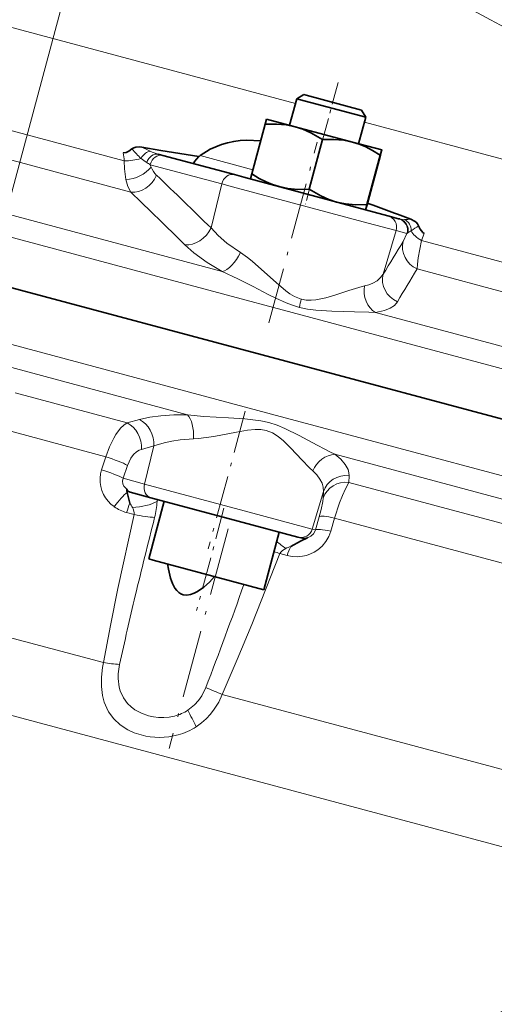
# Model space of a CAD drawing. Extents: x 0 to 420, y 0 to 297.
# Drawn here: x 188 to 201, y 92 to 120 of the extents above; entities that cross this region are included whole.
import ezdxf

# ---------------------------------------------------------------- set-up
doc = ezdxf.new("R2010")
doc.units = 0
doc.linetypes.add('DASHDOT', pattern=[18.5, 12, -3, 0.5, -3])

msp = doc.modelspace()

# ---------------------------------------------------------------- linework, layer by layer
at = {"color": 7, "linetype": 'DASHDOT', "lineweight": 13}
msp.add_line((176.901184, 73.568901), (194.076218, 137.666977), dxfattribs=at)
at = {"color": 7, "lineweight": 13}
for p, q in [((195.923523, 117.424896), (182.355377, 121.060471)), ((219.823395, 105.149689), (164.93689, 119.856483)), ((195.257034, 108.740494), (154.726166, 119.6007)), ((191.138077, 115.822983), (185.69873, 117.280449)), ((209.346909, 113.828102), (197.855377, 116.907257)), ((191.323441, 114.944633), (185.09903, 116.612457)), ((193.877502, 112.726349), (181.778, 115.968399)), ((193.261993, 115.969704), (194.732941, 115.575562)), ((191.864349, 115.723038), (191.862183, 115.714584)), ((193.865234, 115.177864), (191.862183, 115.714584)), ((191.179916, 115.300156), (191.178864, 115.305061)), ((193.865234, 115.177864), (193.563492, 113.946747)), ((193.865234, 115.177864), (194.166092, 115.097252)), ((194.166092, 115.097252), (197.963516, 114.079735)), ((197.963516, 114.079735), (198.739777, 113.871735)), ((198.739777, 113.871735), (198.379852, 112.656204)), ((199.044144, 113.790176), (198.739777, 113.871735)), ((198.940216, 113.570358), (199.044144, 113.790176)), ((199.046509, 113.798584), (199.044144, 113.790176)), ((199.529129, 113.790894), (199.452728, 113.595078)), ((204.163345, 112.33287), (199.452728, 113.595078)), ((204.717255, 111.355774), (199.326752, 112.800156)), ((192.904739, 108.722221), (180.618378, 112.014343)), ((196.086197, 111.954948), (196.090637, 111.953773)), ((208.640167, 108.770699), (198.161682, 111.5784)), ((191.214676, 108.493607), (188.081818, 109.333054)), ((191.214676, 108.493607), (191.560715, 108.588005)), ((219.121231, 102.3461), (195.257034, 108.740494)), ((190.625916, 107.546356), (187.821503, 108.297791)), ((191.965942, 107.84893), (191.618271, 107.754974)), ((191.965942, 107.84893), (191.705017, 106.784302)), ((190.504974, 107.183838), (190.625916, 107.546356)), ((207.668869, 104.76619), (197.028549, 107.617249)), ((191.22789, 107.307068), (191.106628, 106.944633)), ((191.106628, 106.944633), (191.705017, 106.784302)), ((197.428146, 107.015831), (197.421555, 106.830475)), ((194.490509, 106.037933), (191.705017, 106.784302)), ((196.707138, 106.578529), (196.395889, 105.527382)), ((196.702103, 106.392761), (196.707138, 106.578529)), ((205.429657, 104.684715), (197.421555, 106.830475)), ((192.057739, 106.353737), (192.055161, 106.297348)), ((190.856857, 106.150848), (190.853851, 106.153015)), ((196.395889, 105.527382), (194.490509, 106.037933)), ((191.203476, 105.988495), (191.412369, 105.932526)), ((196.486816, 105.503021), (196.59053, 105.870148)), ((197.017517, 105.833733), (196.913498, 105.466675)), ((204.484344, 103.833), (197.017517, 105.833733)), ((196.395889, 105.527382), (196.486816, 105.503021)), ((195.491806, 104.839447), (195.692291, 104.785728)), ((190.554443, 101.790062), (186.247879, 102.944)), ((191.400146, 99.400177), (185.679901, 100.932907)), ((203.723495, 98.261429), (193.879623, 100.899086)), ((207.282837, 95.144424), (191.400146, 99.400177))]:
    msp.add_line(p, q, dxfattribs=at)
at = {"color": 7, "lineweight": 35}
for p, q in [((195.653854, 110.221443), (164.553436, 118.554779)), ((196.163589, 117.676888), (195.959457, 117.559036)), ((196.223602, 117.660805), (196.163589, 117.676888)), ((197.773468, 117.245522), (196.223602, 117.660805)), ((195.959457, 117.559036), (195.761032, 116.818497)), ((195.959457, 117.559036), (196.031479, 117.539734)), ((196.031479, 117.539734), (197.891312, 117.041397)), ((197.891312, 117.041397), (197.692886, 116.300858)), ((197.773468, 117.245522), (197.891312, 117.041397)), ((194.702454, 115.461777), (195.074005, 116.848465)), ((195.117096, 116.991028), (195.074005, 116.848465)), ((195.915192, 116.777191), (195.117081, 116.991035)), ((197.52504, 116.345825), (195.915192, 116.777191)), ((196.307739, 115.031631), (196.679306, 116.418335)), ((198.336823, 116.128311), (197.52504, 116.345825)), ((192.086426, 116.008621), (192.214371, 115.974335)), ((192.214371, 115.974335), (194.217422, 115.437622)), ((193.224503, 115.941422), (193.224319, 115.935738)), ((197.922165, 114.599052), (198.293732, 115.985748)), ((197.93129, 114.596603), (198.302856, 115.983299)), ((198.293732, 115.985748), (198.336823, 116.128311)), ((198.336823, 116.128311), (198.302856, 115.983299)), ((194.482224, 115.366669), (194.217422, 115.437622)), ((194.702454, 115.461777), (194.668488, 115.316757)), ((198.507675, 114.288055), (194.482224, 115.366669)), ((197.888199, 114.454041), (197.922165, 114.599052)), ((197.93129, 114.596603), (197.888199, 114.454041)), ((197.888687, 114.454575), (197.901428, 114.4505)), ((198.507675, 114.288055), (198.812042, 114.206497)), ((198.812042, 114.206497), (198.841248, 114.198669)), ((219.518051, 103.827049), (195.653854, 110.221443)), ((191.291534, 106.246048), (191.216949, 106.544922)), ((191.884659, 106.400108), (191.300354, 106.556671)), ((192.252823, 106.301453), (191.821457, 104.691582)), ((191.884659, 106.400108), (194.323181, 105.746704)), ((194.323181, 105.746704), (195.991241, 105.299751)), ((195.472565, 105.438728), (195.041214, 103.82885)), ((196.080017, 105.275963), (195.991241, 105.299751)), ((191.821457, 104.691582), (191.941498, 104.659416)), ((191.941498, 104.659416), (195.041214, 103.82885))]:
    msp.add_line(p, q, dxfattribs=at)
at = {"color": 7, "linetype": 'DASHDOT', "lineweight": 13, "ltscale": 0.052539}
msp.add_line((197.117676, 118.01783), (196.573746, 115.987885), dxfattribs=at)
at = {"color": 7, "linetype": 'DASHDOT', "lineweight": 13, "ltscale": 0.130863}
msp.add_line((195.181107, 111.290459), (196.535889, 116.346603), dxfattribs=at)
at = {"color": 7, "linetype": 'DASHDOT', "lineweight": 13, "ltscale": 0.02539}
msp.add_line((196.467804, 115.592468), (196.204941, 114.611481), dxfattribs=at)
at = {"color": 7, "linetype": 'DASHDOT', "lineweight": 13, "ltscale": 0.099675}
msp.add_line((194.520264, 108.824188), (193.488358, 104.973022), dxfattribs=at)
at = {"color": 7, "linetype": 'DASHDOT', "lineweight": 13, "ltscale": 0.074068}
msp.add_line((193.92659, 106.108574), (193.15979, 103.246811), dxfattribs=at)
at = {"color": 7, "linetype": 'DASHDOT', "lineweight": 13, "ltscale": 0.158991}
msp.add_line((194.041016, 105.535583), (192.39502, 99.392647), dxfattribs=at)
at = {"color": 7, "lineweight": 13}
for points in [[(201.377884, 119.771515), (200.770584, 120.091156), (200.23291, 120.350288), (199.867386, 120.510117), (199.531525, 120.642365), (199.250977, 120.739609), (198.98941, 120.817001)], [(205.705215, 117.543129), (204.095215, 118.345062), (202.920929, 118.948593), (201.377884, 119.771515)], [(191.178864, 115.305061), (191.141037, 115.598976), (191.138077, 115.822983)], [(191.323441, 114.944633), (191.23912, 115.102646), (191.179916, 115.300156)], [(198.841248, 114.198669), (198.880127, 114.19136), (198.975052, 114.185989)], [(193.563492, 113.946747), (193.764618, 113.734741), (194.007309, 113.525291), (194.386581, 113.256569)], [(193.877502, 112.726349), (193.454849, 112.984238), (193.086578, 113.252441), (192.834244, 113.475517)], [(199.452728, 113.595078), (199.358322, 113.110741), (199.335022, 112.934875), (199.326752, 112.800156)], [(194.386581, 113.256569), (194.58168, 113.120331), (194.713272, 113.017143), (194.979279, 112.788704), (195.385452, 112.418076), (195.651672, 112.191559), (195.772232, 112.104095), (195.894882, 112.030975), (196.086197, 111.954948)], [(196.034424, 111.725174), (195.811371, 111.79615), (195.665771, 111.853172), (195.379028, 111.983223), (195.166397, 112.089355), (194.739349, 112.310806), (194.310471, 112.527802), (193.877502, 112.726349)], [(197.85524, 112.327141), (197.97728, 112.360321), (198.086288, 112.402443), (198.210205, 112.472183), (198.308426, 112.556999), (198.379852, 112.656204)], [(196.090637, 111.953773), (196.224182, 111.930077), (196.360886, 111.926216), (196.498596, 111.938507), (196.775955, 111.995377), (197.052185, 112.075966), (197.421738, 112.197823)], [(197.421738, 112.197823), (197.698166, 112.285973), (197.85524, 112.327141)], [(198.776321, 111.883347), (198.692291, 111.782372), (198.572021, 111.699486), (198.416824, 111.634949), (198.161682, 111.5784)], [(198.161682, 111.5784), (197.974518, 111.590851), (197.581192, 111.603409), (196.938248, 111.616119), (196.491989, 111.644188), (196.266342, 111.674789), (196.034424, 111.725174)], [(191.560715, 108.588005), (191.848114, 108.651642), (192.159164, 108.694099), (192.523773, 108.71875), (192.904739, 108.722221)], [(192.904739, 108.722221), (193.360382, 108.676651), (194.048431, 108.635422), (194.506638, 108.606857), (194.734116, 108.584381), (194.95929, 108.551109), (195.180084, 108.502045)], [(195.180084, 108.502052), (195.411499, 108.428406), (195.629288, 108.339195), (196.027573, 108.142967), (196.390015, 107.947411), (196.888962, 107.684174), (197.028549, 107.617249)], [(190.625916, 107.546356), (190.725906, 107.822006), (190.843048, 108.065765), (190.905472, 108.170914), (191.034668, 108.344063), (191.123047, 108.430649), (191.214676, 108.493607)], [(194.584961, 108.29274), (194.273254, 108.239372), (193.644684, 108.114601), (193.20961, 108.055046), (193.073242, 108.046577)], [(195.107712, 108.280457), (194.95871, 108.307106), (194.801971, 108.311874), (194.584961, 108.29274)], [(196.407578, 107.153145), (196.31459, 107.241028), (196.107498, 107.459373), (195.799698, 107.791344), (195.594604, 107.990166), (195.445038, 108.111717), (195.283264, 108.212517), (195.107712, 108.280457)], [(193.073242, 108.046577), (192.70076, 108.018234), (192.470123, 107.984467), (192.255234, 107.938957), (191.965942, 107.84893)], [(191.618271, 107.754974), (191.549667, 107.728561), (191.482925, 107.687248), (191.397079, 107.60817), (191.319641, 107.504135), (191.22789, 107.307068)], [(197.028549, 107.617249), (197.192444, 107.477531), (197.31694, 107.334038), (197.397202, 107.18782), (197.421844, 107.101135), (197.428146, 107.015831)], [(190.853851, 106.153015), (190.765594, 106.224091), (190.685989, 106.304932), (190.615662, 106.395653), (190.556641, 106.494598), (190.510422, 106.601006), (190.478256, 106.713432), (190.460999, 106.830399), (190.459717, 106.949066), (190.474518, 107.067657), (190.504974, 107.183838)], [(196.707138, 106.578529), (196.701965, 106.69313), (196.668869, 106.809006), (196.608826, 106.924103), (196.521317, 107.039497), (196.407578, 107.153145)], [(191.106628, 106.944633), (191.08432, 106.867355), (191.09552, 106.786987), (191.127563, 106.72374), (191.207138, 106.638687)], [(197.421555, 106.830475), (197.32196, 106.654495), (197.239426, 106.468033), (197.158066, 106.256989), (197.017517, 105.833733)], [(196.59053, 105.870148), (196.645187, 106.077339), (196.690903, 106.294357), (196.702103, 106.392761)], [(191.412369, 105.932526), (191.413193, 105.98912), (191.38385, 106.095093), (191.366684, 106.130875)], [(190.554443, 101.790062), (190.749817, 102.825607), (190.959991, 103.865387), (191.412369, 105.932526)], [(196.265182, 105.283394), (196.35524, 105.323845), (196.428741, 105.388672), (196.477264, 105.472595), (196.486816, 105.503021)], [(196.913498, 105.466675), (196.856613, 105.314957), (196.774994, 105.174194), (196.67186, 105.049522), (196.55072, 104.944344), (196.45311, 104.881073), (196.349518, 104.830017), (196.238739, 104.79068), (196.125473, 104.764824), (195.976761, 104.751022), (195.829056, 104.75885), (195.692291, 104.785728)], [(195.652359, 104.982529), (195.566116, 104.92823), (195.5289, 104.893478), (195.491806, 104.839447)], [(195.491806, 104.839447), (194.707169, 102.860817), (194.298294, 101.874435), (193.879623, 100.899086)], [(190.645935, 100.516571), (190.577011, 100.687897), (190.529434, 100.86853), (190.497147, 101.122772), (190.497849, 101.384949), (190.528351, 101.653267), (190.554443, 101.790062)], [(191.007462, 101.74054), (190.970245, 101.474922), (190.967941, 101.346527), (190.996155, 101.106956), (191.026077, 100.997765), (191.113754, 100.803795), (191.228119, 100.648544)], [(192.918655, 100.461601), (193.099579, 100.6064), (193.208832, 100.727036), (193.303848, 100.862404), (193.418381, 101.094543)], [(193.879623, 100.899086), (193.779877, 100.685806), (193.656265, 100.486115), (193.548325, 100.346848), (193.42804, 100.218307), (193.295898, 100.101852), (193.152466, 99.998444)], [(191.608002, 99.767204), (191.414764, 99.830765), (191.233658, 99.914131), (191.02182, 100.051956), (190.841751, 100.22123), (190.70047, 100.415077), (190.645935, 100.516571)], [(191.228119, 100.648544), (191.326706, 100.553085), (191.43602, 100.471992), (191.617508, 100.374557), (191.814697, 100.30587), (191.95343, 100.275742), (192.096176, 100.258865), (192.243042, 100.255791), (192.391617, 100.267876), (192.540222, 100.2966)]]:
    msp.add_lwpolyline(points, dxfattribs=at)
at = {"color": 7, "lineweight": 35}
for points in [[(195.074005, 116.848465), (195.393082, 116.853104), (195.665726, 116.828568), (195.915192, 116.777191)], [(195.915192, 116.777191), (196.132401, 116.706566), (196.354263, 116.608231), (196.679306, 116.418335)], [(191.353073, 116.156502), (191.401764, 116.188461), (191.456207, 116.207626), (191.570511, 116.215782), (191.627731, 116.208366)], [(191.627731, 116.208366), (192.159088, 116.114182), (193.224503, 115.941422)], [(194.949432, 116.383537), (194.565781, 116.399872), (194.380371, 116.389145), (194.19931, 116.365578), (194.026154, 116.329651), (193.858749, 116.280991), (193.697754, 116.219849), (193.542969, 116.146347), (193.261993, 115.969704)], [(196.679306, 116.418335), (197.000137, 116.422485), (197.274277, 116.397552), (197.52504, 116.345825)], [(197.52504, 116.345825), (197.707062, 116.288452), (197.891052, 116.212585), (198.083832, 116.113968), (198.293732, 115.985748)], [(191.107544, 116.047455), (191.187958, 116.061028), (191.263397, 116.092926), (191.353073, 116.156502)], [(193.084167, 115.74128), (193.083542, 115.741562), (193.08255, 115.742722), (193.08194, 115.744682), (193.082016, 115.7509), (193.085709, 115.76561), (193.108017, 115.811096), (193.154709, 115.874069), (193.224503, 115.941422)], [(195.466568, 115.102921), (195.285583, 115.160011), (195.102676, 115.235596), (194.911057, 115.333893), (194.702454, 115.461777)], [(196.307739, 115.031631), (195.988586, 115.027023), (195.715942, 115.051559), (195.466568, 115.102921)], [(197.076416, 114.671555), (196.857956, 114.742508), (196.634781, 114.841202), (196.307739, 115.031631)], [(197.922165, 114.599052), (197.601395, 114.594872), (197.327286, 114.619804), (197.076416, 114.671555)], [(199.155304, 114.19136), (199.258423, 114.140884), (199.303879, 114.10495), (199.342026, 114.060913), (199.368805, 114.008698)], [(199.368805, 114.008698), (199.416046, 113.908455), (199.485489, 113.823929), (199.529129, 113.790894)], [(191.207153, 106.638695), (191.21489, 106.612068), (191.238205, 106.585686), (191.300354, 106.556641)], [(196.265182, 105.283394), (196.064636, 105.19101), (195.795578, 105.0392)], [(192.787476, 103.690674), (192.72168, 103.715881), (192.660675, 103.754929), (192.604141, 103.80793), (192.552673, 103.874771), (192.484619, 103.999756), (192.428452, 104.154495), (192.371658, 104.40493), (192.350861, 104.549736)], [(193.665482, 104.197479), (193.520416, 104.043991), (193.364227, 103.90271), (193.18956, 103.778824), (193.09462, 103.729576), (192.994263, 103.694077), (192.890625, 103.679039), (192.787476, 103.690674)]]:
    msp.add_lwpolyline(points, dxfattribs=at)
at = {"color": 7, "lineweight": 13}
for centre, radius, start, end in [((193.421127, 119.535042), 3.779225, 241.671112, 245.684401), ((184.458328, 115.028809), 6.726789, 6.780182, 8.709826), ((194.09137, 118.49144), 3.598389, 220.454126, 226.311191), ((192.509293, 117.473412), 1.524818, 245.009654, 253.897389), ((191.157898, 117.369537), 1.546555, 269.265964, 286.844118), ((192.493668, 116.95623), 1.387505, 230.231201, 238.38407), ((190.671158, 113.928223), 2.146982, 56.310139, 59.327139), ((192.735733, 116.014053), 0.923454, 198.922638, 203.179389), ((192.534088, 115.914337), 0.698651, 202.171117, 225.209236), ((54.669037, -28.084015), 198.656464, 45.639631, 46.250196), ((47.64624, -34.312439), 207.17342, 45.508447, 46.09125), ((198.72525, 113.885422), 0.332701, 344.874126, 74.873572), ((198.988663, 116.694664), 2.508778, 269.689128, 273.808313), ((188.673187, 129.180969), 18.563192, 304.404039, 305.181738), ((199.131363, 113.716301), 0.114303, 119.031278, 139.735398), ((200.523056, 111.375465), 2.837378, 118.668991, 120.664116), ((343.478119, 24.347244), 169.858689, 148.313009, 148.674681), ((400.74176, -8.743713), 235.246519, 148.891116, 149.151565), ((198.468765, 111.296509), 2.47186, 164.551251, 170.010198), ((189.749496, 106.418503), 2.308771, 345.754023, 356.991957), ((191.476089, 107.022644), 1.06939, 234.61442, 255.232186), ((190.671478, 105.758278), 0.788825, 28.189085, 38.190781), ((320.609924, 72.853882), 132.787602, 165.611788, 166.58483), ((197.66568, 107.810783), 3.471732, 229.320449, 234.555011), ((196.056488, 104.167526), 0.909783, 106.663806, 116.37499), ((198.112152, 112.566925), 8.159666, 250.045374, 251.268463), ((93.639931, 139.592392), 106.947893, 338.901725, 340.548745), ((289.785339, 80.217438), 101.095595, 166.591169, 167.707727), ((191.291183, 106.396339), 4.664636, 260.912868, 266.512687), ((197.560837, 110.226151), 10.027262, 245.599085, 248.461836), ((192.242722, 101.496483), 1.236131, 283.925244, 303.150867), ((200.658432, 104.074867), 8.541567, 205.025262, 208.506063), ((192.163513, 101.523331), 1.817527, 285.323247, 302.965127), ((192.120422, 101.696312), 1.996049, 255.124569, 285.204067), ((-11126.150391, 20454.177734), 23301.006659, 299.071161, 299.103741), ((-6455.717773, 12069.347656), 13704.005595, 299.038779, 299.094199)]:
    msp.add_arc(centre, radius, start, end, dxfattribs=at)
at = {"color": 7, "lineweight": 35}
for centre, radius, start, end in [((193.405991, 115.771774), 0.24474, 126.036934, 137.933485), ((216.290588, 162.144135), 50.922509, 248.881599, 250.33632), ((192.125671, 106.68782), 0.919864, 183.06145, 188.936437), ((196.16185, 105.564453), 0.299661, 254.163056, 290.185467)]:
    msp.add_arc(centre, radius, start, end, dxfattribs=at)
at = {"color": 7, "lineweight": 13}
for centre, major_axis, ratio, start_param, end_param in [((191.771378, 115.782707), (-0.156387, -0.294373), 0.589405, 3.462684398, 4.66201984), ((192.000153, 115.686646), (-0.086273, -0.321976), 0.747939, 3.141592654, 4.638324695), ((192.128098, 115.652359), (-0.086273, -0.321976), 0.819152, 3.141592654, 4.71238898), ((191.35498, 115.774986), (0.612839, 0.262451), 0.646305, 4.16345083, 5.432999991), ((191.510239, 115.543144), (-0.460861, -0.481705), 0.776009, 0.569081284, 2.000508771), ((194.131149, 115.115646), (-0.086273, -0.321976), 0.819152, 3.141592654, 4.738568919), ((198.421402, 113.96608), (-0.086273, -0.321976), 0.996195, 1.544616388, 3.141592654), ((198.754974, 113.876694), (-0.086273, -0.321976), 0.979618, 1.644860612, 3.141592654), ((198.859512, 113.883438), (0.058563, -0.328156), 0.904038, 1.355315187, 2.554650629), ((193.031662, 114.071182), (-0.465973, -0.476776), 0.774039, 0.562407007, 2.008763677), ((199.766479, 113.828094), (0.628357, -0.222733), 0.514953, 3.650379752, 4.379476017), ((199.576965, 113.381668), (0.567215, -0.350296), 0.948574, 3.42042198, 4.851849466), ((194.081635, 113.320206), (-0.326447, -0.581284), 0.450043, 0.385445226, 1.712004413), ((199.016617, 112.467522), (0.569412, -0.34671), 0.94629, 3.414439211, 4.860795881), ((198.395569, 112.164291), (0.090942, -0.660431), 0.822383, 4.352091058, 5.678650246), ((191.434113, 107.973366), (0.174423, -0.643448), 0.782726, 1.171385047, 2.568365802), ((192.785187, 108.105698), (-0.012375, -0.66655), 0.435072, 1.490065166, 2.759688427), ((191.086441, 107.87941), (0.173416, -0.643723), 0.782982, 1.172614479, 2.567258808), ((190.696075, 107.431503), (0.632217, -0.211517), 0.131568, 0.616775664, 1.725876796), ((196.937576, 106.993065), (-0.400345, -0.533081), 0.813729, 3.732194234, 5.001817495), ((190.574799, 107.069069), (0.632217, -0.211533), 0.131587, 0.616777399, 1.725378538), ((197.338867, 106.204079), (0.666428, -0.017792), 0.947225, 1.471701893, 2.866346222), ((197.343903, 106.389847), (0.666412, -0.018387), 0.946897, 1.470214295, 2.86719505), ((191.970932, 106.722084), (-0.086273, -0.321976), 0.819152, 4.738568919, 6.283185307), ((190.940002, 106.032509), (-0.383072, -0.545593), 0.204623, 3.661661034, 4.638701395), ((191.309952, 106.569252), (0.999329, 0.036301), 0.440536, 4.753134697, 5.537826429), ((191.294632, 105.868019), (0.172546, 0.643951), 0.180616, 0.992588902, 1.431169987), ((191.268738, 106.115097), (0.97435, -0.225037), 0.148009, 4.894423731, 5.575118306), ((197.227295, 105.681465), (0.641556, -0.181244), 0.144189, 1.944331424, 3.053432556), ((196.077515, 105.621727), (-0.086273, -0.321976), 0.996195, 0, 1.544616388), ((197.123581, 105.314331), (0.641556, -0.181244), 0.144211, 1.944831127, 3.053432266), ((195.882126, 104.638802), (0.172546, 0.643951), 0.335359, 0.992588902, 1.431169987)]:
    msp.add_ellipse(centre, major_axis=major_axis, ratio=ratio, start_param=start_param, end_param=end_param, dxfattribs=at)

doc.saveas('drawing.dxf')
